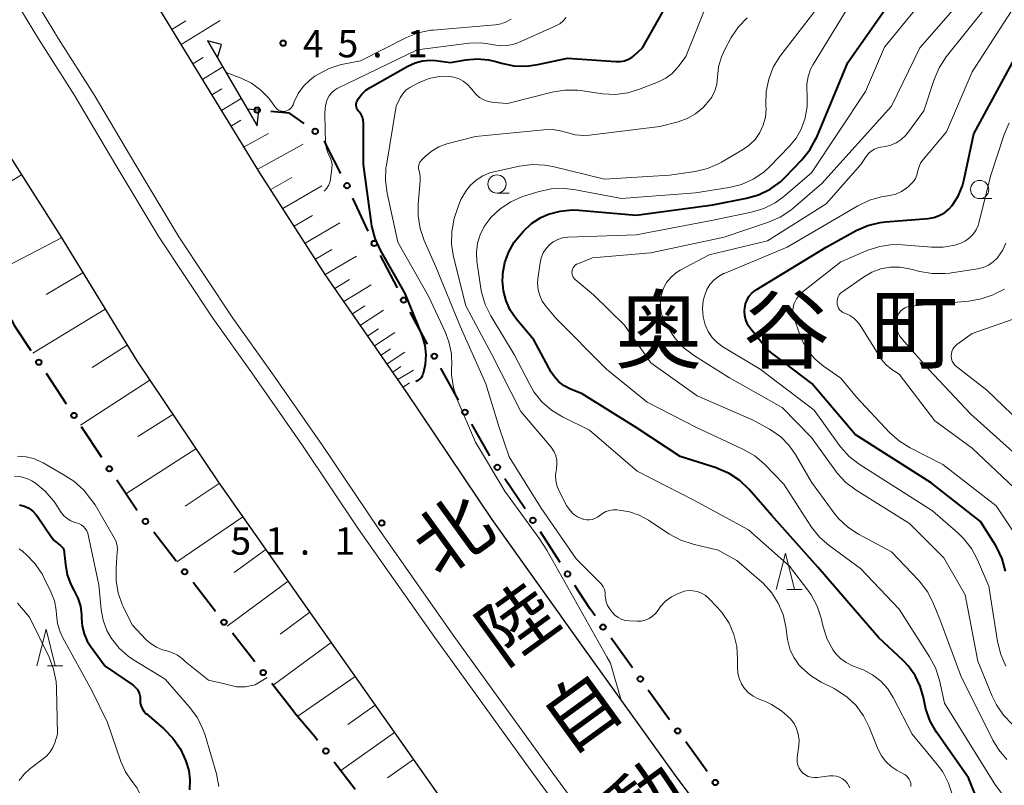
# Model space of a CAD drawing. Units: metres. Extents: x -80000 to -78000, y 28835 to 30000.
# Drawn here: x -79677 to -79543, y 29834 to 29939 of the extents above; entities that cross this region are included whole.
import ezdxf
from ezdxf.enums import TextEntityAlignment as Align

# ---------------------------------------------------------------- set-up
doc = ezdxf.new("R2010")
doc.units = ezdxf.units.M
for name, color, linetype, lineweight in [('210100_道路縁(街区線)', 7, 'Continuous', 30), ('221900_道路のトンネル(極小)', 7, 'Continuous', 30), ('222600_分離帯', 7, 'Continuous', 30), ('610111_人工斜面(上)', 7, 'Continuous', 30), ('610199_人工斜面(ヒゲ)', 7, 'Continuous', 30), ('613000_さく(未分類)', 7, 'Continuous', 30), ('633100_広葉樹林', 7, 'Continuous', 13), ('633200_針葉樹林', 7, 'Continuous', 13), ('710100_等高線(計曲線)', 7, 'Continuous', 40), ('710200_等高線(主曲線)', 7, 'Continuous', 13), ('731200_図化機測定による標高点', 7, 'Continuous', 40), ('811400_(注記)大字・町・丁目', 7, 'Continuous', 80), ('812100_(注記)道路の路線名', 7, 'Continuous', 53)]:
    doc.layers.add(name, color=color, linetype=linetype, lineweight=lineweight)
doc.styles.add('Style-Kanji', font='MS Gothic.ttf')
doc.styles.add('Style-Kanji V', font='MS Gothic.ttf')
doc.styles.add('Style-WORKING', font='MS Gothic.ttf')

msp = doc.modelspace()

# ---------------------------------------------------------------- linework, layer by layer
at = {"layer": '210100_道路縁(街区線)', "linetype": 'Continuous', "lineweight": 30, "flags": 128}
for points in [[(-79722.09, 30000), (-79720.75, 29997.21), (-79713.5, 29983.26), (-79706.44, 29969.67), (-79698.72, 29954.98), (-79690.65, 29941.06), (-79683.16, 29926.96), (-79671.88, 29909.28), (-79661.38, 29892.11), (-79650.26, 29875.56), (-79635.92, 29855.17), (-79618.64, 29830.64), (-79597.96, 29802.89), (-79566.83, 29760.77), (-79538.62, 29722.36), (-79527.91, 29709.29), (-79513.93, 29688.86), (-79506.34, 29677.59)], [(-79483.05, 29694.41), (-79485.83, 29698.38), (-79493.77, 29709.92), (-79495.32, 29712.18), (-79504.46, 29723.99), (-79513.83, 29735.89), (-79516.05, 29738.91), (-79524.23, 29750.05), (-79533.8, 29763.09), (-79545.57, 29779.16), (-79559.02, 29796.96), (-79572.51, 29815.27), (-79587.4, 29835), (-79599.97, 29852.55), (-79612.72, 29870.42), (-79624.51, 29887.94), (-79635.58, 29903.94), (-79644.54, 29917.9), (-79653.6, 29932.61), (-79660.27, 29943.58), (-79663.1, 29948.47)]]:
    msp.add_lwpolyline(points, dxfattribs=at)
at = {"layer": '221900_道路のトンネル(極小)', "linetype": 'Continuous', "lineweight": 30, "flags": 128}
msp.add_lwpolyline([(-79650.36, 29933.65), (-79649.8, 29935.45), (-79651.72, 29935.98), (-79644.92, 29924.31), (-79644.67, 29926.45), (-79646.25, 29926.6)], dxfattribs=at)
at = {"layer": '222600_分離帯', "linetype": 'Continuous', "lineweight": 13, "flags": 128}
for points in [[(-79709.59, 30000), (-79706.76, 29993.97), (-79702.32, 29985.32), (-79697.36, 29976), (-79692.73, 29967.53), (-79688.06, 29958.51), (-79683.86, 29950.9), (-79679.52, 29943.93), (-79674.86, 29936.25), (-79669.97, 29928.56), (-79664.28, 29918.93), (-79658.36, 29909.11), (-79650.99, 29897.99), (-79645.65, 29890.49), (-79638.7, 29880.52), (-79631.01, 29869.07), (-79620.6, 29854.24), (-79607.16, 29835.67), (-79590.33, 29812.67), (-79570.09, 29785.9), (-79553.76, 29764.1), (-79542.31, 29748.21)], [(-79706.85, 30000), (-79704.02, 29993.97), (-79699.58, 29985.32), (-79694.62, 29976), (-79689.99, 29967.53), (-79685.32, 29958.51), (-79681.12, 29950.9), (-79676.78, 29943.93), (-79672.12, 29936.25), (-79667.23, 29928.56), (-79661.54, 29918.93), (-79655.62, 29909.11), (-79648.25, 29897.99), (-79642.91, 29890.49), (-79635.96, 29880.52), (-79628.27, 29869.07), (-79617.86, 29854.24), (-79604.42, 29835.67), (-79587.59, 29812.67), (-79567.35, 29785.9), (-79551.02, 29764.1), (-79539.57, 29748.21)]]:
    msp.add_lwpolyline(points, dxfattribs=at)
at = {"layer": '610111_人工斜面(上)', "linetype": 'Continuous', "lineweight": 13, "flags": 128}
for points in [[(-79722.09, 30000), (-79720.75, 29997.21), (-79713.5, 29983.26), (-79706.44, 29969.67), (-79698.72, 29954.98), (-79690.65, 29941.06), (-79683.16, 29926.96), (-79671.88, 29909.28), (-79661.38, 29892.11), (-79650.26, 29875.56), (-79635.92, 29855.17), (-79618.64, 29830.64), (-79601.53, 29807.68)], [(-79624.22, 29887.51), (-79624.51, 29887.94), (-79635.58, 29903.94), (-79644.54, 29917.9), (-79653.6, 29932.61), (-79660.27, 29943.58)]]:
    msp.add_lwpolyline(points, dxfattribs=at)
at = {"layer": '610199_人工斜面(ヒゲ)', "linetype": 'Continuous', "lineweight": 13, "flags": 128}
for points in [[(-79655.32, 29935.44), (-79649.96, 29938.73)], [(-79656.59, 29937.53), (-79654.68, 29938.71)], [(-79653.72, 29932.8), (-79652.3, 29933.67)], [(-79652.41, 29930.68), (-79649.63, 29932.39)], [(-79651.1, 29928.55), (-79649.73, 29929.39)], [(-79649.79, 29926.42), (-79647.11, 29928.07)], [(-79648.47, 29924.29), (-79647.16, 29925.1)], [(-79646.71, 29921.43), (-79643.38, 29923.26)], [(-79644.84, 29918.39), (-79638.59, 29921.8)], [(-79677.19, 29917.61), (-79679.88, 29915.96)], [(-79643.06, 29915.6), (-79640.17, 29917.23)], [(-79641.4, 29913), (-79636.05, 29916.08)], [(-79639.83, 29910.56), (-79637.32, 29912.03)], [(-79638.34, 29908.24), (-79633.58, 29911.02)], [(-79671.7, 29908.98), (-79681.67, 29903.82)], [(-79636.92, 29906.04), (-79634.67, 29907.37)], [(-79635.58, 29903.94), (-79631.3, 29906.47)], [(-79668.77, 29904.19), (-79673.79, 29901.23)], [(-79634.26, 29902.03), (-79632.28, 29903.26)], [(-79633.02, 29900.24), (-79629.32, 29902.53)], [(-79631.86, 29898.57), (-79630.15, 29899.66)], [(-79665.73, 29899.22), (-79675.64, 29893.18)], [(-79630.78, 29897), (-79627.59, 29899.08)], [(-79629.77, 29895.54), (-79628.29, 29896.53)], [(-79628.82, 29894.18), (-79626.05, 29896)], [(-79662.7, 29894.27), (-79667.5, 29891.21)], [(-79627.94, 29892.9), (-79626.65, 29893.77)], [(-79627.12, 29891.71), (-79624.7, 29893.31)], [(-79626.35, 29890.6), (-79625.22, 29891.35)], [(-79625.64, 29889.57), (-79623.52, 29890.85)], [(-79659.62, 29889.49), (-79669.1, 29883.3)], [(-79624.92, 29888.54), (-79624.06, 29889.12)], [(-79656.46, 29884.79), (-79661.27, 29881.76)], [(-79653.29, 29880.07), (-79662.89, 29873.9)], [(-79650.1, 29875.34), (-79654.77, 29872.23)], [(-79646.88, 29870.75), (-79655.91, 29864.61)], [(-79643.74, 29866.29), (-79648.04, 29863.16)], [(-79640.68, 29861.94), (-79649.03, 29855.78)], [(-79637.69, 29857.69), (-79641.76, 29854.69)], [(-79634.78, 29853.56), (-79642.73, 29847.7)], [(-79631.5, 29848.89), (-79639.36, 29843.44)], [(-79628.74, 29844.98), (-79632.5, 29842.33)], [(-79626.1, 29841.23), (-79633.47, 29836.03)], [(-79623.5, 29837.54), (-79627.05, 29835.03)]]:
    msp.add_lwpolyline(points, dxfattribs=at)
at = {"layer": '613000_さく(未分類)', "linetype": 'Continuous', "lineweight": 40}
for p, q in [((-79629.7, 29909.89), (-79631.81, 29914.43)), ((-79625.71, 29902.11), (-79628.02, 29906.54)), ((-79621.56, 29894.41), (-79623.96, 29898.79)), ((-79671.02, 29886.21), (-79673.78, 29890.38)), ((-79617.35, 29886.73), (-79619.76, 29891.12)), ((-79613.04, 29879.12), (-79615.52, 29883.46)), ((-79666.2, 29878.91), (-79668.96, 29883.08)), ((-79608.19, 29871.84), (-79610.98, 29875.99)), ((-79655.99, 29864.71), (-79659.06, 29868.66)), ((-79603.42, 29864.51), (-79606.12, 29868.71)), ((-79650.61, 29857.81), (-79653.68, 29861.76)), ((-79645.23, 29850.91), (-79648.3, 29854.85)), ((-79593.52, 29850.08), (-79596.44, 29854.14)), ((-79639.85, 29844.01), (-79642.92, 29847.95)), ((-79588.42, 29842.97), (-79591.34, 29847.03)), ((-79583.27, 29835.9), (-79586.22, 29839.94)), ((-79634.37, 29837.2), (-79631.51, 29833.45))]:
    msp.add_line(p, q, dxfattribs=at)
at = {"layer": '613000_さく(未分類)', "linetype": 'Continuous', "lineweight": 40, "flags": 128}
for points in [[(-79638.49, 29924.65), (-79640.48, 29926.06), (-79643.03, 29926.3)], [(-79633.47, 29917.79), (-79635.34, 29921.44), (-79635.69, 29922.27)], [(-79675.85, 29893.51), (-79678.09, 29896.89), (-79678.52, 29897.73)], [(-79661.37, 29871.62), (-79661.4, 29871.66), (-79664.13, 29875.78)], [(-79598.63, 29857.19), (-79599.35, 29858.19), (-79601.39, 29861.35)], [(-79639.85, 29844.01), (-79636.98, 29840.63), (-79636.64, 29840.18)]]:
    msp.add_lwpolyline(points, dxfattribs=at)
at = {"layer": '613000_さく(未分類)', "linetype": 'Continuous', "lineweight": 40}
for centre in [(-79644.9, 29926.47), (-79636.96, 29923.56), (-79632.61, 29916.12), (-79628.88, 29908.21), (-79624.84, 29900.45), (-79620.65, 29892.76), (-79674.82, 29891.94), (-79669.99, 29884.65), (-79616.45, 29885.09), (-79665.16, 29877.35), (-79612.02, 29877.55), (-79660.21, 29870.14), (-79607.15, 29870.28), (-79654.83, 29863.24), (-79602.4, 29862.93), (-79649.46, 29856.33), (-79597.54, 29855.66), (-79644.08, 29849.43), (-79592.43, 29848.56), (-79587.32, 29841.45), (-79635.5, 29838.69), (-79582.17, 29834.38)]:
    msp.add_circle(centre, 0.375, dxfattribs=at)
at = {"layer": '633100_広葉樹林', "linetype": 'Continuous', "lineweight": 13}
for p, q in [((-79612.06, 29915.1), (-79610.39, 29915.1)), ((-79545.96, 29914.35), (-79544.29, 29914.35))]:
    msp.add_line(p, q, dxfattribs=at)
for centre in [(-79612.06, 29916.35), (-79545.96, 29915.6)]:
    msp.add_circle(centre, 1.25, dxfattribs=at)
at = {"layer": '633200_針葉樹林', "linetype": 'Continuous', "lineweight": 13}
for p, q in [((-79572.36, 29860.79), (-79570.28, 29860.79)), ((-79673.61, 29850.37), (-79671.53, 29850.37))]:
    msp.add_line(p, q, dxfattribs=at)
at = {"layer": '633200_針葉樹林', "linetype": 'Continuous', "lineweight": 13, "flags": 128}
for points in [[(-79573.82, 29860.79), (-79572.57, 29865.79), (-79571.32, 29860.79)], [(-79675.07, 29850.37), (-79673.82, 29855.37), (-79672.57, 29850.37)]]:
    msp.add_lwpolyline(points, dxfattribs=at)
at = {"layer": '710100_等高線(計曲線)', "linetype": 'Continuous', "lineweight": 40, "flags": 128}
for points, elevation in [([(-79600.4, 29887.6), (-79602.08, 29888.3), (-79602.88, 29888.72), (-79603.6, 29889.27), (-79604.21, 29889.94), (-79604.64, 29890.6), (-79607.04, 29895), (-79609.44, 29897.9), (-79610.25, 29899.06), (-79610.83, 29900.34), (-79611.19, 29901.7), (-79611.31, 29903.11), (-79611.28, 29903.74), (-79611.25, 29904.07), (-79610.99, 29905.59), (-79610.46, 29907.04), (-79609.7, 29908.38), (-79609, 29909.25), (-79608.43, 29909.89), (-79607.32, 29910.92), (-79606.04, 29911.74), (-79605, 29912.21), (-79603.41, 29912.65), (-79601.78, 29912.8), (-79600.87, 29912.77), (-79593, 29912.06), (-79582.49, 29913.51), (-79577.91, 29914.4), (-79576.23, 29914.88), (-79574.67, 29915.64), (-79573.26, 29916.66), (-79572.61, 29917.28), (-79570.32, 29919.66), (-79569.22, 29921.01), (-79568.38, 29922.54), (-79568.27, 29922.78), (-79564.04, 29933), (-79555.6, 29945)], 60), ([(-79629.42, 29929.58), (-79624.27, 29932.5), (-79623.29, 29932.94), (-79622.25, 29933.21), (-79621.18, 29933.3), (-79620.47, 29933.25), (-79618.45, 29933), (-79616.35, 29933.37), (-79614.8, 29933.51), (-79613.24, 29933.37), (-79612.22, 29933.13), (-79611.46, 29932.91), (-79609.75, 29932.55), (-79608.01, 29932.5), (-79606.49, 29932.71), (-79602.42, 29933.58), (-79595.78, 29933.11), (-79595.19, 29933.12), (-79594.61, 29933.23), (-79594.06, 29933.44), (-79593.55, 29933.74), (-79593.23, 29934), (-79592.16, 29935), (-79589.34, 29939.92)], 50), ([(-79577.82, 29900.47), (-79577.53, 29900.97), (-79577.15, 29901.41), (-79576.69, 29901.78), (-79576.55, 29901.87), (-79567, 29907.7), (-79562.89, 29909.96), (-79561.3, 29910.66), (-79559.61, 29911.08), (-79558.85, 29911.17), (-79553.03, 29911.62), (-79552.24, 29911.75), (-79551.49, 29912.02), (-79550.79, 29912.41), (-79550.17, 29912.92), (-79549.75, 29913.39), (-79548.92, 29914.69), (-79548.32, 29916.12), (-79548.09, 29917), (-79546.78, 29923.22), (-79540.36, 29935)], 70), ([(-79623.19, 29889.32), (-79623.03, 29889.37), (-79622.8, 29889.49), (-79622.59, 29889.66), (-79622.42, 29889.86), (-79622.28, 29890.08), (-79622.2, 29890.27), (-79622.14, 29890.45), (-79621.84, 29891.69), (-79621.76, 29892.97), (-79621.91, 29894.24), (-79622.29, 29895.5), (-79624.63, 29901.37), (-79628.02, 29907.31), (-79628.75, 29908.9), (-79629.19, 29910.58), (-79629.24, 29910.93), (-79630.34, 29919), (-79630.35, 29924.7), (-79630.39, 29925.11), (-79630.49, 29925.5), (-79630.67, 29925.87), (-79630.9, 29926.2), (-79631.01, 29926.32), (-79631.15, 29926.49), (-79631.25, 29926.67), (-79631.32, 29926.87), (-79631.36, 29927.08), (-79631.35, 29927.29), (-79631.31, 29927.5), (-79631.24, 29927.7), (-79631.18, 29927.81), (-79631.06, 29928), (-79630.59, 29928.64), (-79630.01, 29929.19), (-79629.42, 29929.58)], 50), ([(-79542.42, 29863.31), (-79542.88, 29864.99), (-79543.62, 29866.57), (-79543.81, 29866.89), (-79545.86, 29870.14), (-79552.59, 29875.4), (-79563, 29882.03), (-79568.97, 29889.03), (-79575, 29893.63), (-79577.26, 29896.4), (-79577.65, 29896.98), (-79577.94, 29897.62), (-79578.11, 29898.3), (-79578.16, 29899), (-79578.14, 29899.35), (-79578.03, 29899.92), (-79577.82, 29900.47)], 70), ([(-79544.48, 29827.52), (-79547.5, 29835), (-79551.86, 29841.25), (-79552.73, 29842.76), (-79553.32, 29844.4), (-79553.48, 29845.1), (-79553.65, 29846), (-79554.1, 29847.57), (-79554.81, 29849.05), (-79555.77, 29850.37), (-79556.45, 29851.09), (-79559.79, 29854.21), (-79563, 29857.92), (-79568.14, 29863.86), (-79574.47, 29871), (-79577.55, 29874.51), (-79578.81, 29875.72), (-79580.26, 29876.69), (-79581.85, 29877.39), (-79582.05, 29877.46), (-79587, 29879.03), (-79593, 29883), (-79600.4, 29887.6)], 60), ([(-79677.44, 29872.42), (-79676.79, 29872.23), (-79676.19, 29871.93), (-79675.64, 29871.53), (-79675.17, 29871.04), (-79675, 29870.8), (-79673.06, 29867.96), (-79672.7, 29867.52), (-79672.27, 29867.15), (-79672.02, 29866.98), (-79671.82, 29866.84), (-79671.64, 29866.66), (-79671.5, 29866.46), (-79671.4, 29866.24), (-79671.33, 29866), (-79671.32, 29865.89), (-79671.17, 29864.24), (-79670.92, 29862.84), (-79670.43, 29861.5), (-79669.97, 29860.65), (-79669.45, 29859.62), (-79669.11, 29858.51), (-79668.97, 29857.36), (-79668.97, 29857.06), (-79668.97, 29856.88), (-79668.89, 29855.79), (-79668.62, 29854.72), (-79668.17, 29853.72), (-79667.75, 29853.06), (-79665.71, 29850.29), (-79661.89, 29847.69), (-79661.6, 29847.45), (-79661.35, 29847.16), (-79661.16, 29846.83), (-79661.02, 29846.48), (-79660.95, 29846.1), (-79660.94, 29845.78), (-79660.92, 29845.35), (-79660.83, 29844.93), (-79660.67, 29844.52), (-79660.44, 29844.16), (-79660.14, 29843.84), (-79660.08, 29843.78), (-79657.67, 29841.71), (-79656.45, 29840.46), (-79655.46, 29839.03), (-79654.94, 29837.94), (-79654.68, 29837.32), (-79654.28, 29836.04), (-79654.11, 29834.72), (-79654.17, 29833.39)], 50)]:
    msp.add_lwpolyline(points, dxfattribs=dict(at, elevation=elevation))
at = {"layer": '710200_等高線(主曲線)', "linetype": 'Continuous', "lineweight": 13, "flags": 128}
for points, elevation in [([(-79557.38, 29922), (-79556.71, 29922.44), (-79556.13, 29922.99), (-79555.87, 29923.32), (-79553.61, 29926.39), (-79552.21, 29930.65), (-79551.52, 29932.25), (-79550.54, 29933.75), (-79545, 29940.72), (-79544.04, 29942.17), (-79543.34, 29943.77), (-79542.51, 29946.28)], 66), ([(-79604.89, 29908), (-79604.35, 29908.42), (-79603.75, 29908.74), (-79603.1, 29908.96), (-79602.36, 29909.05), (-79593, 29909.4), (-79582.67, 29911.33), (-79577.21, 29912.48), (-79575.54, 29912.98), (-79573.99, 29913.77), (-79572.77, 29914.66), (-79569, 29917.88), (-79561.59, 29929), (-79559, 29935.11), (-79552.18, 29943.45)], 62), ([(-79542.36, 29850.33), (-79543.08, 29851.92), (-79543.53, 29853.69), (-79544.72, 29861.28), (-79546.27, 29864.89), (-79547.09, 29866.42), (-79548.17, 29867.79), (-79548.91, 29868.51), (-79552.43, 29871.57), (-79562.45, 29877.97), (-79563.83, 29879.03), (-79565, 29880.32), (-79565.17, 29880.55), (-79568.64, 29885.36), (-79576.03, 29891), (-79581.12, 29894.05), (-79581.92, 29894.63), (-79582.61, 29895.34), (-79583.16, 29896.16), (-79583.57, 29897.06), (-79583.84, 29898.15), (-79583.92, 29899.27), (-79583.81, 29900.39), (-79583.66, 29900.98), (-79583.62, 29901.13), (-79583.33, 29901.88), (-79582.91, 29902.57), (-79582.38, 29903.17), (-79581.75, 29903.68), (-79581.04, 29904.07), (-79580.95, 29904.1), (-79572.32, 29907.68), (-79562.64, 29913.38), (-79561.07, 29914.13), (-79559.39, 29914.6), (-79559.12, 29914.64), (-79558.3, 29914.77), (-79557.46, 29914.98), (-79556.67, 29915.33), (-79555.95, 29915.81), (-79555.73, 29916), (-79555.38, 29916.32), (-79555.04, 29916.69), (-79554.76, 29917.11), (-79554.57, 29917.58), (-79554.47, 29918), (-79554.31, 29918.62), (-79554.05, 29919.2), (-79553.69, 29919.72), (-79553.65, 29919.77), (-79550.51, 29923.49), (-79547, 29931.72), (-79539.74, 29943)], 68), ([(-79618.75, 29931.1), (-79618.03, 29931), (-79617.33, 29930.78), (-79616.69, 29930.44), (-79616.11, 29929.99), (-79615.62, 29929.45), (-79615.53, 29929.32), (-79615.43, 29929.18), (-79614.98, 29928.65), (-79614.46, 29928.21), (-79613.86, 29927.87), (-79613.22, 29927.64), (-79612.49, 29927.51), (-79610.62, 29927.38), (-79604.5, 29928.93), (-79602.78, 29929.21), (-79601.03, 29929.19), (-79600.62, 29929.14), (-79597.63, 29928.71), (-79595.89, 29928.62), (-79594.16, 29928.83), (-79592.53, 29929.32), (-79589.94, 29930.35), (-79588.96, 29930.84), (-79588.09, 29931.49), (-79587.34, 29932.29), (-79587.25, 29932.4), (-79586.19, 29933.81), (-79583, 29941.79)], 52), ([(-79603.85, 29877.94), (-79603.88, 29878.53), (-79604, 29879.12), (-79604.23, 29879.67), (-79604.55, 29880.17), (-79604.65, 29880.3), (-79608.79, 29885.21), (-79612.78, 29893), (-79616.33, 29899.67), (-79618.01, 29906.37), (-79618.29, 29908.09), (-79618.26, 29909.83), (-79617.91, 29911.61), (-79617.54, 29912.88), (-79617.01, 29914.24), (-79616.25, 29915.49), (-79615.7, 29916.17), (-79614.92, 29916.89), (-79614.02, 29917.47), (-79613.04, 29917.88), (-79612.5, 29918.03), (-79608.97, 29918.8), (-79607.24, 29919.03), (-79605.5, 29918.95), (-79604.43, 29918.75), (-79597.33, 29917), (-79588.42, 29917.58), (-79584.94, 29918.08), (-79583.24, 29918.47), (-79581.64, 29919.15), (-79581.3, 29919.34), (-79578.43, 29921.01), (-79577.51, 29921.66), (-79576.71, 29922.46), (-79576.07, 29923.39), (-79575.6, 29924.41), (-79575.31, 29925.5), (-79575.22, 29926.63), (-79575.23, 29927.01), (-79575.25, 29927.26), (-79575.21, 29929), (-79574.86, 29930.71), (-79574.23, 29932.34), (-79573.32, 29933.83), (-79573.21, 29933.98), (-79567, 29942.09)], 56), ([(-79612.92, 29898.3), (-79613.69, 29899.86), (-79614.18, 29901.54), (-79614.26, 29902.03), (-79614.81, 29905.78), (-79614.89, 29907.01), (-79614.74, 29908.23), (-79614.39, 29909.41), (-79613.84, 29910.52), (-79613.14, 29911.46), (-79612.89, 29911.75), (-79611.63, 29912.95), (-79610.19, 29913.93), (-79608.59, 29914.63), (-79608.25, 29914.74), (-79606.3, 29915.33), (-79604.59, 29915.69), (-79602.85, 29915.74), (-79601.56, 29915.59), (-79595, 29914.36), (-79584.87, 29915.13), (-79580.26, 29915.87), (-79578.57, 29916.3), (-79576.98, 29917.01), (-79575.53, 29917.99), (-79574.69, 29918.76), (-79572, 29921.52), (-79571.11, 29922.61), (-79570.41, 29923.84), (-79569.99, 29925), (-79569.93, 29925.21), (-79569.61, 29926.92), (-79569.6, 29928.67), (-79569.61, 29928.85), (-79569.63, 29929), (-79569.64, 29930.05), (-79569.46, 29931.09), (-79569.11, 29932.08), (-79568.77, 29932.72), (-79563, 29942.19)], 58), ([(-79571.18, 29879.3), (-79572.09, 29880.6), (-79573.21, 29881.73), (-79574.51, 29882.64), (-79574.73, 29882.77), (-79577, 29884), (-79584.65, 29887.35), (-79591, 29891.85), (-79594.62, 29897), (-79598.85, 29901.15), (-79601.35, 29903.25), (-79601.51, 29903.41), (-79601.64, 29903.59), (-79601.73, 29903.8), (-79601.79, 29904.01), (-79601.81, 29904.24), (-79601.79, 29904.46), (-79601.73, 29904.68), (-79601.64, 29904.88), (-79601.51, 29905.06), (-79601.35, 29905.22), (-79601.17, 29905.35), (-79601, 29905.43), (-79599, 29906.22), (-79591, 29906.94), (-79580.94, 29909.06), (-79574.87, 29911.1), (-79573.27, 29911.8), (-79571.82, 29912.76), (-79571.51, 29913.02), (-79567.57, 29916.43), (-79558.02, 29927), (-79554.17, 29935), (-79548.69, 29941.24)], 64), ([(-79640.56, 29926.51), (-79640.37, 29926.66), (-79640.2, 29926.84), (-79640.07, 29927.04), (-79640, 29927.2), (-79639.84, 29927.61), (-79639.3, 29928.74), (-79638.56, 29929.76), (-79637.66, 29930.64), (-79637, 29931.12), (-79636.6, 29931.37), (-79635.06, 29932.18), (-79633.4, 29932.71), (-79633.13, 29932.77), (-79630.77, 29933.23), (-79624.46, 29936.4), (-79622.84, 29937.05), (-79621.13, 29937.4), (-79620.81, 29937.43), (-79612.25, 29938.15), (-79611.5, 29938.28), (-79610.79, 29938.54), (-79610.14, 29938.91)], 46), ([(-79635.75, 29915.39), (-79635.66, 29915.47), (-79635.36, 29915.78), (-79635.13, 29916.14), (-79634.96, 29916.54), (-79634.86, 29917), (-79634.67, 29918.54), (-79634.65, 29919), (-79634.72, 29919.45), (-79634.86, 29919.89), (-79635.03, 29920.22), (-79635.3, 29920.76), (-79635.46, 29921.34), (-79635.53, 29921.91), (-79635.65, 29925.92), (-79635.6, 29926.79), (-79635.41, 29927.64), (-79635.27, 29928), (-79635.04, 29928.44), (-79634.73, 29928.84), (-79634.36, 29929.17), (-79633.94, 29929.44), (-79633.88, 29929.47), (-79623, 29934.73), (-79615.87, 29935.63), (-79614.27, 29935.69), (-79612.68, 29935.47), (-79612.48, 29935.42), (-79611.61, 29935.28), (-79610.74, 29935.3), (-79609.88, 29935.46), (-79609.22, 29935.7), (-79604, 29938.01), (-79603.47, 29938.3), (-79602.99, 29938.68), (-79602.59, 29939.14)], 48), ([(-79586.02, 29925.32), (-79584.86, 29925.98), (-79583.83, 29926.83), (-79583.45, 29927.23), (-79583.22, 29927.5), (-79582.66, 29928.26), (-79582.24, 29929.11), (-79581.98, 29930.03), (-79581.87, 29931), (-79581.73, 29932.4), (-79581.34, 29933.76), (-79580.88, 29934.76), (-79579.98, 29936.41), (-79579.01, 29937.86), (-79577.81, 29939.12)], 54), ([(-79649.17, 29931.6), (-79647.11, 29930.83), (-79645.69, 29930.14), (-79644.4, 29929.22), (-79643.3, 29928.09), (-79642.63, 29927.16), (-79642.5, 29926.95), (-79642.35, 29926.76), (-79642.17, 29926.59), (-79641.97, 29926.46), (-79641.74, 29926.37), (-79641.5, 29926.31), (-79641.26, 29926.3), (-79641.02, 29926.33), (-79640.78, 29926.4), (-79640.56, 29926.51)], 46), ([(-79596.53, 29850.74), (-79597.02, 29851.61), (-79605.24, 29866.21), (-79606.26, 29867.74), (-79611, 29874.27), (-79615.03, 29880.97), (-79617.51, 29886.84), (-79618.04, 29888.5), (-79618.28, 29890.22), (-79618.28, 29891.34), (-79618.27, 29891.44), (-79618.31, 29893.11), (-79618.64, 29894.75), (-79619.15, 29896.1), (-79621.44, 29901), (-79625.63, 29908.37), (-79627.12, 29915.11), (-79627.34, 29916.84), (-79627.27, 29918.58), (-79627.22, 29918.91), (-79625.87, 29927), (-79625.31, 29928.13), (-79624.97, 29928.69), (-79624.53, 29929.18), (-79624.02, 29929.58), (-79623.61, 29929.81), (-79622.64, 29930.3), (-79621.35, 29930.8), (-79620, 29931.06), (-79618.75, 29931.1)], 52), ([(-79587.26, 29860.26), (-79588.16, 29859.8), (-79588.97, 29859.2), (-79589.66, 29858.46), (-79590, 29857.98), (-79590.34, 29857.53), (-79590.76, 29857.14), (-79591.24, 29856.84), (-79591.77, 29856.62), (-79592.32, 29856.49), (-79592.87, 29856.46), (-79593.93, 29856.5), (-79594.47, 29856.56), (-79594.99, 29856.72), (-79595.48, 29856.97), (-79595.91, 29857.3), (-79596.29, 29857.69), (-79596.35, 29857.77), (-79596.65, 29858.19), (-79596.92, 29858.64), (-79597.11, 29859.12), (-79597.21, 29859.63), (-79597.23, 29860), (-79597.26, 29860.41), (-79597.36, 29860.81), (-79597.52, 29861.19), (-79597.75, 29861.53), (-79597.92, 29861.71), (-79601.21, 29865), (-79606.03, 29871.97), (-79610.42, 29879), (-79611.77, 29883), (-79613.6, 29889), (-79617.12, 29896.88), (-79620.43, 29905), (-79622.03, 29908.61), (-79622.6, 29910.25), (-79622.88, 29911.97), (-79622.86, 29913.61), (-79622.57, 29916.72), (-79622.57, 29917.37), (-79622.68, 29918.01), (-79622.75, 29918.25), (-79622.8, 29918.47), (-79622.81, 29918.69), (-79622.79, 29918.91), (-79622.73, 29919.12), (-79622.63, 29919.32), (-79622.5, 29919.5), (-79622.44, 29919.56), (-79621.79, 29920.21), (-79620.96, 29920.91), (-79620.02, 29921.45), (-79618.94, 29921.84), (-79615, 29922.85), (-79605.66, 29923.79), (-79604.41, 29923.81), (-79603.18, 29923.6), (-79602.52, 29923.41), (-79601.37, 29923.1), (-79600.18, 29923.01), (-79599.39, 29923.05), (-79589.78, 29924.22), (-79587.27, 29924.87), (-79586.02, 29925.32)], 54), ([(-79552.56, 29907.7), (-79550.96, 29907.7), (-79549.38, 29907.98), (-79548.53, 29908.26), (-79547.9, 29908.56), (-79547.34, 29908.97), (-79546.85, 29909.47), (-79546.46, 29910.05), (-79546.17, 29910.68), (-79546.07, 29911.02), (-79544.42, 29917.58), (-79542.62, 29923.11), (-79541.94, 29924.72)], 72), ([(-79541.45, 29842.34), (-79542.68, 29843.58), (-79543.67, 29845.01), (-79544.24, 29846.18), (-79546.21, 29851), (-79547.94, 29860.06), (-79550.85, 29865.15), (-79555.56, 29869.84), (-79562.88, 29874.41), (-79564.27, 29875.46), (-79565.46, 29876.74), (-79565.69, 29877.05), (-79569, 29881.65), (-79573, 29885.75), (-79580.21, 29889.79), (-79585.04, 29892.82), (-79586.43, 29893.87), (-79587.62, 29895.15), (-79588.22, 29896), (-79588.87, 29897.05), (-79589.3, 29897.9), (-79589.58, 29898.81), (-79589.7, 29899.76), (-79589.64, 29900.71), (-79589.54, 29901.23), (-79589.26, 29902.08), (-79588.83, 29902.86), (-79588.27, 29903.56), (-79587.6, 29904.15), (-79586.97, 29904.54), (-79583, 29906.65), (-79575, 29908.57), (-79567, 29913.65), (-79562.25, 29919), (-79561.52, 29920.11), (-79561.2, 29920.51), (-79560.81, 29920.85), (-79560.37, 29921.12), (-79559.89, 29921.31), (-79559.48, 29921.41), (-79558.89, 29921.49), (-79558.12, 29921.68), (-79557.38, 29922)], 66), ([(-79539, 29827.64), (-79543.87, 29834.13), (-79550.76, 29845.24), (-79551.48, 29848.41), (-79552.01, 29850.07), (-79552.82, 29851.61), (-79557, 29858.11), (-79562.3, 29863.7), (-79566.58, 29866.83), (-79567.89, 29867.98), (-79568.98, 29869.34), (-79569.08, 29869.49), (-79572.77, 29875.23), (-79575.45, 29877.96), (-79576.77, 29879.1), (-79578.39, 29880.05), (-79584.73, 29883), (-79591.51, 29886.49), (-79597.07, 29891), (-79604.01, 29897.99), (-79605.38, 29899.62), (-79605.86, 29900.3), (-79606.22, 29901.06), (-79606.44, 29901.86), (-79606.51, 29902.7), (-79606.46, 29903.36), (-79606.16, 29905.55), (-79606, 29906.25), (-79605.73, 29906.91), (-79605.34, 29907.51), (-79604.89, 29908)], 62), ([(-79541.24, 29868.59), (-79543.72, 29872.28), (-79551, 29877.95), (-79555.48, 29880.2), (-79556.96, 29881.11), (-79558.31, 29882.31), (-79562.84, 29887.16), (-79565, 29889.76), (-79567.34, 29891.38), (-79568.5, 29892.35), (-79569.48, 29893.51), (-79570.24, 29894.81), (-79570.6, 29895.69), (-79571.39, 29897.98), (-79571.51, 29898.48), (-79571.55, 29898.98), (-79571.5, 29899.49), (-79571.35, 29900), (-79571.04, 29900.62), (-79570.63, 29901.18), (-79570.11, 29901.67), (-79565, 29905.69), (-79561.28, 29907.27), (-79559.62, 29907.81), (-79557.9, 29908.05), (-79556.53, 29908.03), (-79552.56, 29907.7)], 72), ([(-79543.46, 29906.33), (-79542.82, 29907.24), (-79542.36, 29908.24)], 74), ([(-79541.26, 29874.74), (-79547, 29880.19), (-79552.1, 29883.9), (-79557, 29890.29), (-79558, 29890.96), (-79558.76, 29891.58), (-79559.4, 29892.32), (-79559.63, 29892.66), (-79562.32, 29897.01), (-79562.72, 29897.53), (-79563.19, 29897.98), (-79563.74, 29898.34), (-79564.2, 29898.55), (-79564.46, 29898.65), (-79564.71, 29898.77), (-79564.94, 29898.93), (-79565.14, 29899.13), (-79565.29, 29899.36), (-79565.41, 29899.62), (-79565.48, 29899.89), (-79565.5, 29900), (-79565.5, 29900.3), (-79565.45, 29900.6), (-79565.35, 29900.88), (-79565.2, 29901.15), (-79565.01, 29901.38), (-79564.77, 29901.58), (-79561.89, 29903.61), (-79560.75, 29904.28), (-79559.51, 29904.73), (-79558.21, 29904.97), (-79556.89, 29904.97), (-79555.58, 29904.75), (-79554.18, 29904.37), (-79552.46, 29904.07), (-79550.72, 29904.08), (-79550.1, 29904.15), (-79546.27, 29904.74), (-79545.5, 29904.93), (-79544.77, 29905.25), (-79544.11, 29905.69), (-79543.53, 29906.24), (-79543.46, 29906.33)], 74), ([(-79541, 29879.3), (-79547.19, 29884.81), (-79552.98, 29891), (-79556.6, 29895.1), (-79556.94, 29895.55), (-79557.19, 29896.06), (-79557.35, 29896.6), (-79557.41, 29897.16), (-79557.37, 29897.72), (-79557.34, 29897.91), (-79557.23, 29898.28), (-79557.05, 29898.62), (-79556.82, 29898.92), (-79556.54, 29899.18), (-79556.22, 29899.39), (-79555.87, 29899.54), (-79555.5, 29899.63), (-79555.38, 29899.64), (-79547.46, 29900.31), (-79545.74, 29900.6), (-79544.1, 29901.19), (-79543.8, 29901.34), (-79542.56, 29901.96)], 76), ([(-79549.69, 29832.63), (-79550.21, 29834.29), (-79551.02, 29835.84), (-79551.77, 29836.86), (-79555.23, 29841), (-79557.8, 29846), (-79558.55, 29847.2), (-79559.5, 29848.25), (-79560.62, 29849.12), (-79561.88, 29849.79), (-79562.14, 29849.89), (-79563.4, 29850.37), (-79564.26, 29850.79), (-79565.03, 29851.35), (-79565.7, 29852.03), (-79566.03, 29852.48), (-79566.85, 29854), (-79567.4, 29855.69), (-79567.68, 29856.88), (-79568.22, 29858.54), (-79569.04, 29860.08), (-79569.49, 29860.72), (-79572.01, 29863.99), (-79577.61, 29869), (-79585.02, 29872.98), (-79592.89, 29877), (-79599.38, 29882.62), (-79603.11, 29884.46), (-79604.6, 29885.36), (-79605.91, 29886.51), (-79607, 29887.87), (-79607.59, 29888.87), (-79609.71, 29893), (-79612.92, 29898.3)], 58), ([(-79539.34, 29882.66), (-79545, 29888.1), (-79549.11, 29891.29), (-79549.36, 29891.52), (-79549.56, 29891.79), (-79549.72, 29892.09), (-79549.82, 29892.41), (-79549.86, 29892.74), (-79549.84, 29893.08), (-79549.77, 29893.4), (-79549.64, 29893.71), (-79549.46, 29894), (-79549.23, 29894.24), (-79549.07, 29894.37), (-79547, 29895.89), (-79539.54, 29898.46)], 78), ([(-79677.71, 29879.07), (-79676.54, 29878.99), (-79675.4, 29878.7), (-79674.34, 29878.22), (-79674.23, 29878.16), (-79671.46, 29876.54), (-79670.01, 29875.64), (-79668.63, 29874.4), (-79667.08, 29872.39), (-79664.48, 29867.9), (-79664.24, 29867.37), (-79664.09, 29866.81), (-79664.05, 29866.23), (-79664.06, 29865.96), (-79664.24, 29863.78), (-79664.24, 29862.04), (-79663.93, 29860.32), (-79663.34, 29858.68), (-79663.25, 29858.5), (-79662.01, 29855.99), (-79660.09, 29853.94), (-79659.44, 29853.36), (-79658.7, 29852.89), (-79657.89, 29852.57), (-79657.43, 29852.45), (-79656.61, 29852.2), (-79655.84, 29851.82), (-79655.14, 29851.3)], 46), ([(-79542.23, 29837.54), (-79543.36, 29838.87), (-79544.15, 29840.19), (-79548.55, 29849), (-79551.39, 29856.61), (-79552.28, 29858.87), (-79553.06, 29860.43), (-79554.1, 29861.83), (-79554.35, 29862.1), (-79558.04, 29865.96), (-79562.56, 29868.38), (-79564.02, 29869.34), (-79565.29, 29870.53), (-79565.89, 29871.27), (-79569, 29875.5), (-79571.18, 29879.3)], 64), ([(-79555.49, 29834.58), (-79555.61, 29834.84), (-79555.78, 29835.08), (-79555.99, 29835.29), (-79556.23, 29835.45), (-79556.27, 29835.47), (-79557.25, 29836), (-79558.09, 29836.55), (-79558.83, 29837.24), (-79559.43, 29838.05), (-79559.89, 29838.97), (-79561.08, 29841.97), (-79561.86, 29843.52), (-79562.9, 29844.92), (-79564.16, 29846.12), (-79565.62, 29847.08), (-79565.9, 29847.23), (-79567.66, 29848.12), (-79569.13, 29849.02), (-79570.41, 29850.16), (-79570.72, 29850.5), (-79571.39, 29851.44), (-79571.9, 29852.48), (-79572.21, 29853.6), (-79572.27, 29853.95), (-79572.5, 29855.7), (-79572.88, 29857.37), (-79573.54, 29858.95), (-79574.46, 29860.4), (-79575.62, 29861.66), (-79575.83, 29861.84), (-79579.23, 29864.77), (-79581.79, 29866.21), (-79585.22, 29867.01), (-79586.88, 29867.55), (-79588.52, 29868.44), (-79591.33, 29870.31), (-79592.58, 29871), (-79593.94, 29871.46), (-79595, 29871.65), (-79595.65, 29871.72), (-79596.17, 29871.73), (-79596.68, 29871.65), (-79597.17, 29871.48), (-79597.63, 29871.23), (-79598, 29870.94), (-79598.31, 29870.7), (-79598.66, 29870.52), (-79599.04, 29870.39), (-79599.43, 29870.34), (-79599.83, 29870.36), (-79600.22, 29870.44), (-79600.29, 29870.46), (-79600.42, 29870.51), (-79601.02, 29870.78), (-79601.57, 29871.15), (-79602.04, 29871.61), (-79602.43, 29872.14), (-79602.54, 29872.33), (-79603.52, 29874.2), (-79603.83, 29874.94), (-79604, 29875.73), (-79604.04, 29876.53), (-79603.93, 29877.35), (-79603.85, 29877.94)], 56), ([(-79678.12, 29876.29), (-79677.28, 29876.22), (-79676.46, 29876), (-79675.69, 29875.64), (-79675.35, 29875.43), (-79675.28, 29875.38), (-79673.94, 29874.27), (-79672.8, 29872.94), (-79672.64, 29872.71), (-79671.76, 29871.38), (-79671.38, 29870.92), (-79670.94, 29870.53), (-79670.43, 29870.22), (-79669.88, 29870), (-79669.67, 29869.95), (-79669.32, 29869.84), (-79668.99, 29869.67), (-79668.7, 29869.44), (-79668.45, 29869.17), (-79668.25, 29868.85), (-79668.11, 29868.51), (-79668.06, 29868.32), (-79666.57, 29861.43), (-79666.27, 29858.09), (-79666, 29856.6), (-79665.48, 29855.19), (-79664.88, 29854.12), (-79663.83, 29852.79), (-79662.57, 29851.67), (-79661.84, 29851.18), (-79657.49, 29848.51), (-79654.12, 29844.66), (-79653.09, 29843.25), (-79652.33, 29841.69), (-79652.05, 29840.88), (-79650.5, 29835.56), (-79650.15, 29833.85)], 48), ([(-79677.51, 29866.38), (-79677, 29866), (-79676.51, 29865.58), (-79675.3, 29864.32), (-79674.33, 29862.87), (-79674.11, 29862.46), (-79673.15, 29860.5), (-79672.67, 29859.26), (-79672.42, 29857.96), (-79672.38, 29857.33), (-79672.24, 29856.15), (-79671.9, 29855.01), (-79671.53, 29854.21), (-79667.56, 29847), (-79665.41, 29842.59), (-79663.56, 29837.25), (-79662.93, 29835.83), (-79662.06, 29834.54), (-79661.87, 29834.31), (-79661.36, 29833.61), (-79660.98, 29832.84), (-79660.75, 29832.01), (-79660.66, 29831.27), (-79660.65, 29831)], 52), ([(-79563.73, 29833.66), (-79564, 29834.14), (-79564.07, 29834.25), (-79564.38, 29834.59), (-79564.74, 29834.88), (-79565.14, 29835.09), (-79565.57, 29835.24), (-79566.03, 29835.3), (-79566.49, 29835.29), (-79566.54, 29835.28), (-79568.19, 29835.06), (-79568.61, 29835.04), (-79569.04, 29835.09), (-79569.45, 29835.22), (-79569.83, 29835.42), (-79570.17, 29835.67), (-79570.46, 29835.99), (-79570.69, 29836.35), (-79570.85, 29836.74), (-79570.95, 29837.16), (-79570.97, 29837.59), (-79570.95, 29837.81), (-79570.73, 29839.45), (-79570.7, 29840.23), (-79570.8, 29841.01), (-79571.03, 29841.76), (-79571.39, 29842.46), (-79571.89, 29843.11), (-79573.11, 29844.2), (-79574.49, 29845.07), (-79575.31, 29845.45), (-79576.28, 29845.83), (-79576.99, 29846.19), (-79577.62, 29846.66), (-79578.16, 29847.23), (-79578.6, 29847.89), (-79578.91, 29848.62), (-79579.09, 29849.39), (-79579.14, 29850.17), (-79579.11, 29851.3), (-79579.21, 29852.99), (-79579.61, 29854.64), (-79580.28, 29856.2), (-79581.22, 29857.61), (-79581.86, 29858.34), (-79583.11, 29859.63), (-79583.57, 29860.02), (-79584.08, 29860.33), (-79584.64, 29860.54), (-79585.23, 29860.65), (-79585.83, 29860.66), (-79586.42, 29860.56), (-79586.86, 29860.42), (-79587.26, 29860.26)], 54), ([(-79677.71, 29858.94), (-79676.07, 29857), (-79673.4, 29851.55), (-79672.78, 29849.92), (-79672.44, 29848.21), (-79672.39, 29847.36), (-79672.25, 29841), (-79672.63, 29839.79), (-79672.89, 29839.15), (-79673.25, 29838.56), (-79673.72, 29838.05), (-79674.01, 29837.8), (-79676.03, 29836.26), (-79676.84, 29835.53), (-79677.5, 29834.67)], 54), ([(-79655.14, 29851.3), (-79654.79, 29850.96), (-79651.59, 29848.39), (-79649.75, 29847.98), (-79647.74, 29847.47), (-79646.5, 29847.47), (-79645.19, 29847.75), (-79643.53, 29848.74)], 46), ([(-79595.12, 29845.78), (-79596.53, 29850.74)], 52), ([(-79555.38, 29833.85), (-79555.38, 29834), (-79555.41, 29834.29), (-79555.49, 29834.58)], 56)]:
    msp.add_lwpolyline(points, dxfattribs=dict(at, elevation=elevation))
at = {"layer": '731200_図化機測定による標高点', "linetype": 'Continuous', "lineweight": 40}
for centre in [(-79641.36, 29935.64, 45.09), (-79627.84, 29869.91, 51.12)]:
    msp.add_circle(centre, 0.375, dxfattribs=at)

# ---------------------------------------------------------------- texts
at = {"layer": '731200_図化機測定による標高点', "linetype": 'Continuous', "lineweight": 40, "style": 'Style-WORKING'}
for s, p in [('4', (-79638.65, 29933.7, -10)), ('5', (-79633.9, 29933.7, -10)), ('1', (-79624.4, 29933.7, -10)), ('.', (-79629.15, 29933.7, -10)), ('5', (-79648.57, 29865.58, -10)), ('1', (-79643.82, 29865.58, -10)), ('1', (-79634.32, 29865.58, -10)), ('.', (-79639.07, 29865.58, -10))]:
    msp.add_text(s, height=3.75, dxfattribs=at).set_placement(p)
at = {"layer": '811400_(注記)大字・町・丁目', "linetype": 'Continuous', "lineweight": 53, "style": 'Style-Kanji'}
for s, p in [('奥', (-79595.9, 29892.01)), ('谷', (-79578.4, 29892.01)), ('町', (-79560.9, 29892.01))]:
    msp.add_text(s, height=8.75, dxfattribs=at).set_placement(p)
at = {"layer": '812100_(注記)道路の路線名', "linetype": 'Continuous', "lineweight": 40, "style": 'Style-Kanji V'}
for s, p in [('北', (-79624.53, 29868.39)), ('陸', (-79615.71, 29856.26)), ('自', (-79606.9, 29844.12)), ('動', (-79598.08, 29831.98))]:
    msp.add_text(s, height=7.5, rotation=36, dxfattribs=at).set_placement(p, align=Align.TOP_LEFT)

doc.saveas('drawing.dxf')
